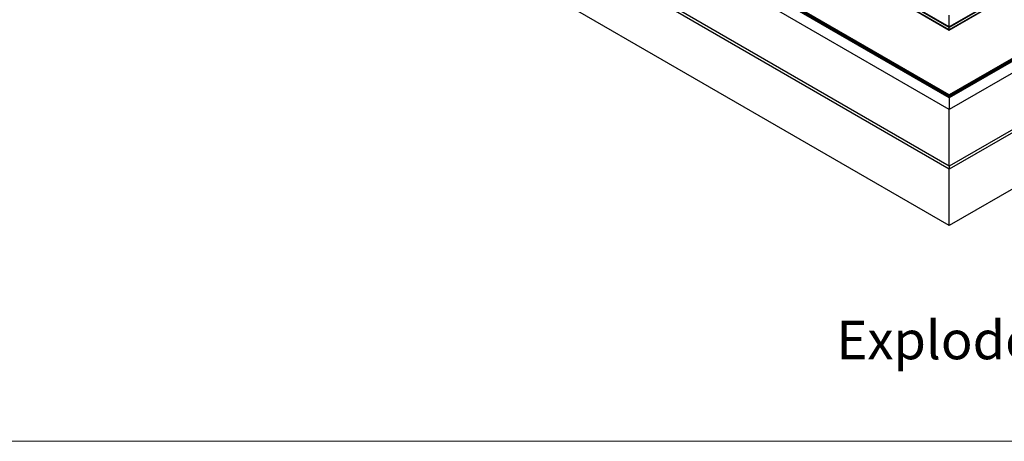
# Model space of a CAD drawing. Units: millimetres. Extents: x 2287 to 4024, y 26 to 608.
# Drawn here: x 2753 to 2881, y 26 to 81 of the extents above; entities that cross this region are included whole.
import ezdxf

# ---------------------------------------------------------------- set-up
doc = ezdxf.new("R2010")
doc.units = ezdxf.units.MM
doc.layers.add('FORMAT', color=7, linetype='Continuous')
doc.styles.add('SLDTEXTSTYLE0', font='TXT', dxfattribs={"width": 0.75})

msp = doc.modelspace()

# ---------------------------------------------------------------- linework, layer by layer
at = {"color": 7, "linetype": 'Continuous', "lineweight": 25}
for p, q in [((2874.2482, 79.9185), (2753.3074, 149.7361)), ((2874.2482, 79.5853), (2753.3074, 149.4029)), ((2753.3149, 149.3865), (2874.2482, 79.5732)), ((2874.2482, 79.9773), (2753.3329, 149.7802)), ((2995.1634, 149.7802), (2874.2482, 79.9773)), ((2995.1889, 149.7361), (2874.2482, 79.9185)), ((2995.1889, 149.4029), (2874.2482, 79.5853)), ((2874.2482, 79.5732), (2995.1814, 149.3865)), ((2874.2482, 70.7337), (2754.6091, 139.7998)), ((2874.2482, 70.7566), (2754.6256, 139.8132)), ((2874.2482, 70.9345), (2754.7339, 139.9286)), ((2874.2482, 71.0108), (2754.7999, 139.9667)), ((2874.2482, 71.1287), (2754.9769, 139.9825)), ((2874.2482, 71.1349), (2754.9921, 139.98)), ((2993.5194, 139.9825), (2874.2482, 71.1287)), ((2993.5042, 139.98), (2874.2482, 71.1349)), ((2993.6964, 139.9667), (2874.2482, 71.0108)), ((2993.7624, 139.9286), (2874.2482, 70.9345)), ((2993.8707, 139.8132), (2874.2482, 70.7566)), ((2993.8872, 139.7998), (2874.2482, 70.7337)), ((2874.2482, 69.2308), (2753.3074, 139.0484)), ((2995.1889, 139.0484), (2874.2482, 69.2308)), ((2874.2482, 61.8771), (2753.3074, 131.6946)), ((2874.2482, 61.4802), (2753.3074, 131.2978)), ((2995.1889, 131.6946), (2874.2482, 61.8771)), ((2995.1889, 131.2978), (2874.2482, 61.4802)), ((2874.2482, 54.1265), (2753.3074, 123.944)), ((2995.1889, 123.944), (2874.2482, 54.1265)), ((2874.2482, 79.9773), (2874.2482, 81.5014)), ((2874.2482, 79.9185), (2874.2482, 79.9773)), ((2874.2482, 79.5853), (2874.2482, 79.9185)), ((2874.2482, 79.5732), (2874.2482, 79.5853)), ((2874.2482, 71.1349), (2874.2482, 71.1287)), ((2874.2482, 71.1287), (2874.2482, 71.0108)), ((2874.2482, 71.0108), (2874.2482, 70.9345)), ((2874.2482, 70.9345), (2874.2482, 70.7566)), ((2874.2482, 70.7566), (2874.2482, 70.7337)), ((2874.2482, 70.7337), (2874.2482, 69.2308)), ((2874.2482, 61.8771), (2874.2482, 69.2308)), ((2874.2482, 61.8771), (2874.2482, 61.4802)), ((2874.2482, 54.1265), (2874.2482, 61.4802))]:
    msp.add_line(p, q, dxfattribs=at)
at = {"color": 7, "linetype": 'Continuous', "lineweight": 18}
msp.add_line((2321.1014, 26.0818), (3149.5267, 26.0818), dxfattribs=at)

# ---------------------------------------------------------------- texts
at = {"layer": 'FORMAT', "insert": (2859.5733, 41.7498), "char_height": 5, "attachment_point": 1, "style": 'SLDTEXTSTYLE0'}
msp.add_mtext('Exploded View', dxfattribs=at)

doc.saveas('drawing.dxf')
